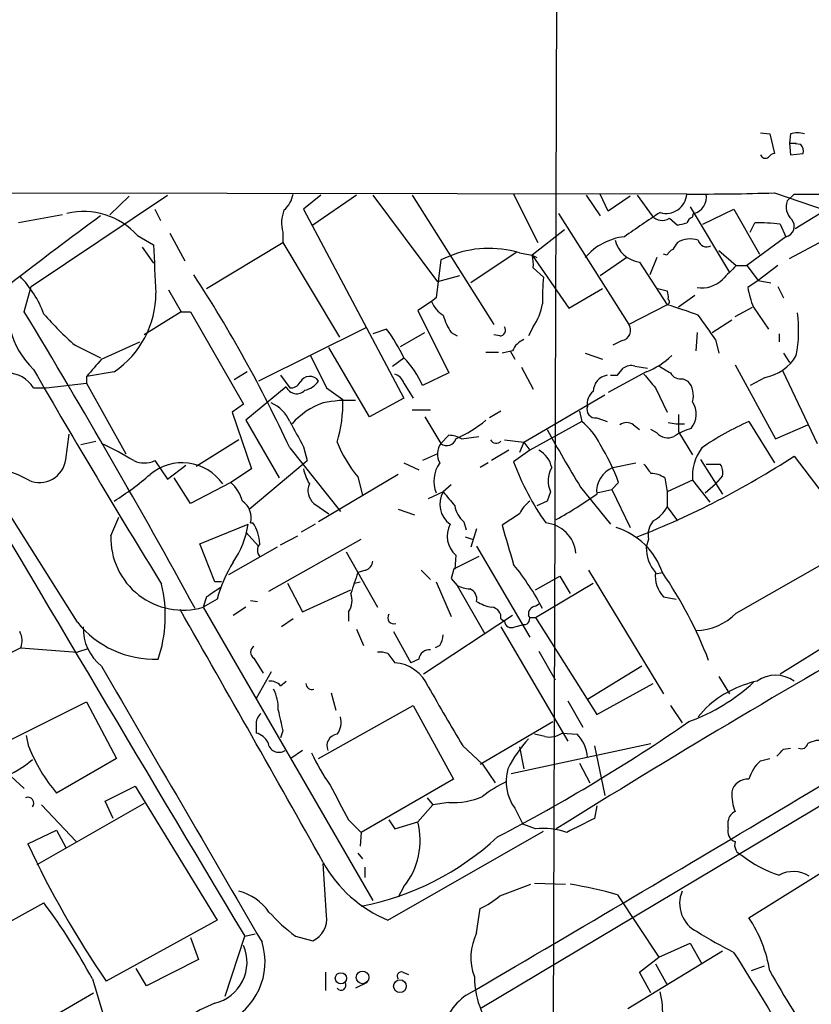
# Model space of a CAD drawing. Extents: x 5 to 358947, y -177468 to 181041.
# Drawn here: x 400 to 458, y 2339 to 2411 of the extents above; entities that cross this region are included whole.
import ezdxf

# ---------------------------------------------------------------- set-up
doc = ezdxf.new("R2010")
doc.units = 0
doc.header["$MEASUREMENT"] = 0
doc.layers.add('MAIN', color=5, linetype='CONTINUOUS')

msp = doc.modelspace()

# ---------------------------------------------------------------- linework, layer by layer
at = {"layer": 'MAIN'}
for p, q in [((454.66, 2402.7262), (455.3373, 2402.6415)), ((455.3373, 2402.6415), (455.676, 2401.2022)), ((456.8613, 2402.6415), (456.7767, 2401.9642)), ((456.7767, 2401.9642), (457.2847, 2401.9642)), ((456.7767, 2401.9642), (456.8613, 2401.1175)), ((457.6233, 2401.8795), (456.7767, 2401.9642)), ((456.8613, 2401.1175), (457.7927, 2401.2022)), ((449.2413, 2398.2389), (305.6467, 2398.4082)), ((455.676, 2398.3235), (459.4013, 2397.0535)), ((401.1507, 2391.4655), (411.1413, 2398.1542)), ((408.3473, 2398.0695), (406.908, 2396.7149)), ((422.402, 2398.1542), (421.132, 2397.1382)), ((425.0267, 2398.1542), (421.8093, 2395.9529)), ((426.212, 2398.1542), (430.9533, 2391.8042)), ((429.0907, 2398.1542), (435.102, 2388.6715)), ((436.5413, 2398.2389), (438.3193, 2394.6829)), ((441.8753, 2398.1542), (442.8913, 2396.6302)), ((443.484, 2396.9689), (442.8913, 2398.2389)), ((445.0927, 2398.0695), (443.484, 2396.9689)), ((445.6007, 2398.1542), (446.7013, 2396.6302)), ((457.1153, 2398.2389), (456.6073, 2397.7309)), ((457.1153, 2398.2389), (513.5033, 2398.2389)), ((410.21, 2397.1382), (410.6333, 2396.2915)), ((421.132, 2397.1382), (428.498, 2383.2529)), ((449.4953, 2397.3075), (452.374, 2392.4815)), ((450.4267, 2396.0375), (452.7127, 2397.1382)), ((452.7127, 2397.1382), (454.5753, 2393.8362)), ((457.2, 2395.6989), (459.4013, 2397.0535)), ((403.4367, 2396.7149), (400.2193, 2396.1222)), ((439.8433, 2396.7995), (445.008, 2388.6715)), ((447.9713, 2396.4609), (448.564, 2395.9529)), ((449.6647, 2396.5455), (449.7493, 2396.7995)), ((453.898, 2395.4449), (454.2367, 2396.1222)), ((456.7767, 2393.4975), (462.1107, 2396.3762)), ((419.608, 2395.4449), (419.608, 2394.6829)), ((440.2667, 2395.6142), (437.896, 2393.7515)), ((456.0993, 2396.0375), (456.5227, 2395.1062)), ((408.94, 2395.1909), (410.1253, 2394.5135)), ((411.3107, 2395.3602), (412.4113, 2393.3282)), ((414.02, 2391.2962), (419.608, 2394.6829)), ((419.608, 2394.6829), (423.7567, 2387.7402)), ((456.5227, 2395.1062), (453.644, 2392.9895)), ((409.2787, 2394.3442), (410.1253, 2393.1589)), ((436.7953, 2394.0055), (433.4087, 2391.7195)), ((451.612, 2394.0902), (452.882, 2392.9895)), ((431.2073, 2393.4129), (430.8687, 2390.6189)), ((431.8, 2393.6669), (431.2073, 2393.4129)), ((436.9647, 2393.9209), (437.896, 2393.7515)), ((437.896, 2393.7515), (438.2347, 2393.5822)), ((437.896, 2393.7515), (440.6053, 2389.8569)), ((444.8387, 2393.5822), (442.8913, 2392.2275)), ((445.77, 2393.2435), (447.802, 2390.1109)), ((447.04, 2393.5822), (446.532, 2392.3122)), ((447.802, 2393.7515), (447.548, 2393.8362)), ((437.9807, 2392.8202), (438.7427, 2392.1429)), ((452.882, 2392.9895), (453.644, 2392.9895)), ((453.644, 2392.9895), (454.4907, 2391.8889)), ((455.93, 2392.9895), (454.4907, 2391.8889)), ((432.562, 2392.2275), (430.9533, 2391.8042)), ((454.4907, 2391.8889), (453.7287, 2391.3809)), ((454.4907, 2391.8889), (455.422, 2391.7195)), ((400.6427, 2389.6029), (401.1507, 2391.4655)), ((411.226, 2391.2115), (412.1573, 2389.6029)), ((440.6053, 2389.8569), (443.0607, 2391.2962)), ((447.1247, 2391.2962), (447.802, 2391.1269)), ((455.93, 2391.4655), (456.3533, 2390.6189)), ((430.53, 2390.3649), (429.514, 2389.6875)), ((430.8687, 2390.6189), (430.53, 2390.3649)), ((449.834, 2390.7882), (448.6487, 2389.9415)), ((429.514, 2389.6875), (431.8, 2385.1155)), ((447.802, 2390.1109), (445.008, 2388.6715)), ((452.7973, 2389.2642), (454.0673, 2389.9415)), ((454.152, 2389.9415), (455.2527, 2388.3329)), ((412.1573, 2389.6029), (409.448, 2387.9095)), ((412.1573, 2389.6029), (412.8347, 2389.6029)), ((412.8347, 2389.6029), (416.7293, 2382.8295)), ((451.104, 2388.0789), (452.5433, 2389.0102)), ((425.704, 2388.4175), (417.83, 2384.5229)), ((427.228, 2388.3329), (426.212, 2387.9942)), ((437.9807, 2388.5022), (437.642, 2387.8249)), ((428.244, 2387.0629), (430.022, 2388.0789)), ((431.9693, 2388.0789), (432.3927, 2387.8249)), ((435.5253, 2387.8249), (435.102, 2387.9095)), ((444.5, 2387.4862), (443.8227, 2387.1475)), ((450.0033, 2388.0789), (449.9187, 2386.7242)), ((451.358, 2387.5709), (451.612, 2386.5549)), ((456.0147, 2387.9942), (456.0147, 2387.4015)), ((404.368, 2387.1475), (406.2307, 2386.2162)), ((406.3153, 2386.1315), (409.1093, 2387.4015)), ((425.958, 2381.8982), (422.9947, 2386.9782)), ((421.64, 2386.3855), (422.8253, 2384.0149)), ((427.6513, 2385.6235), (428.498, 2386.2162)), ((434.5093, 2386.6395), (435.4407, 2386.6395)), ((436.4567, 2386.7242), (435.6947, 2386.5549)), ((436.2873, 2386.7242), (436.626, 2386.1315)), ((441.7907, 2386.5549), (443.0607, 2386.1315)), ((456.3533, 2386.5549), (456.7767, 2385.8775)), ((437.134, 2385.5389), (437.9807, 2383.9302)), ((444.1613, 2384.9462), (444.5847, 2385.4542)), ((445.4313, 2385.6235), (446.3627, 2385.4542)), ((452.7973, 2385.7082), (455.7607, 2380.2895)), ((407.2467, 2385.2002), (405.2147, 2384.8615)), ((405.2147, 2384.8615), (405.2147, 2384.3535)), ((416.9833, 2385.2002), (416.052, 2384.6075)), ((419.4387, 2384.9462), (420.116, 2384.0149)), ((431.8, 2385.1155), (429.8527, 2384.1842)), ((446.278, 2385.2002), (443.484, 2383.6762)), ((448.9873, 2384.6922), (449.326, 2384.5229)), ((454.9987, 2384.7769), (453.898, 2384.1842)), ((456.2687, 2385.2849), (458.8087, 2379.9509)), ((401.32, 2384.0149), (402.2513, 2384.0149)), ((402.2513, 2384.0149), (405.2147, 2384.3535)), ((405.2147, 2384.3535), (408.0933, 2379.1889)), ((419.862, 2384.0995), (416.8987, 2381.6442)), ((422.8253, 2384.0149), (424.0107, 2383.1682)), ((428.498, 2384.3535), (429.1753, 2383.2529)), ((446.9553, 2384.0149), (447.802, 2382.2369)), ((428.498, 2383.2529), (425.958, 2381.8982)), ((437.3033, 2380.0355), (443.23, 2383.5069)), ((416.7293, 2382.8295), (415.8827, 2382.2369)), ((429.0907, 2382.4062), (430.4453, 2382.4062)), ((415.8827, 2382.2369), (417.322, 2378.0882)), ((430.022, 2381.8982), (431.2073, 2379.9509)), ((435.61, 2382.3215), (434.7633, 2381.8135)), ((441.3673, 2382.3215), (441.5367, 2381.5595)), ((442.6373, 2381.8135), (443.3993, 2381.5595)), ((448.6487, 2382.0675), (448.6487, 2380.7975)), ((416.8987, 2381.6442), (419.354, 2377.4109)), ((441.5367, 2381.5595), (437.7267, 2379.4429)), ((445.3467, 2381.3055), (445.77, 2380.9669)), ((447.04, 2380.7129), (446.6167, 2380.9669)), ((447.8867, 2381.4749), (448.4793, 2381.3902)), ((448.4793, 2381.3902), (449.072, 2381.3902)), ((453.8133, 2381.5595), (455.676, 2378.5115)), ((455.7607, 2380.2895), (458.1313, 2381.3055)), ((403.6907, 2378.7655), (403.9447, 2380.6282)), ((431.2073, 2379.9509), (431.8, 2380.5435)), ((432.7313, 2380.2895), (434.0013, 2380.4589)), ((448.6487, 2380.7975), (449.6647, 2379.1042)), ((404.7913, 2379.8662), (405.892, 2380.1202)), ((416.3907, 2380.2049), (413.258, 2378.2575)), ((420.116, 2379.6122), (423.8413, 2374.9555)), ((421.132, 2379.6969), (421.386, 2378.6809)), ((435.864, 2380.2049), (437.3033, 2380.0355)), ((437.3033, 2380.0355), (436.9647, 2379.2735)), ((437.3033, 2380.0355), (437.7267, 2379.4429)), ((430.9533, 2379.1889), (429.8527, 2378.6809)), ((436.2027, 2379.4429), (434.9327, 2378.6809)), ((437.7267, 2379.4429), (436.5413, 2378.5962)), ((457.1153, 2379.0195), (461.9413, 2372.6695)), ((410.21, 2378.6809), (411.1413, 2377.3262)), ((411.1413, 2377.3262), (412.496, 2378.3422)), ((417.322, 2378.0882), (415.798, 2377.0722)), ((417.1527, 2375.1249), (421.386, 2378.6809)), ((428.498, 2378.5115), (429.5987, 2378.0035)), ((434.6787, 2378.5115), (434.086, 2378.1729)), ((443.8227, 2378.1729), (445.516, 2378.5115)), ((450.2573, 2378.7655), (451.866, 2376.2255)), ((450.6807, 2378.4269), (451.6967, 2378.4269)), ((404.5373, 2366.8275), (397.5947, 2377.8342)), ((412.8347, 2375.5482), (411.6493, 2377.4109)), ((428.0747, 2377.6649), (422.2327, 2374.1935)), ((425.1113, 2377.4955), (425.45, 2376.1409)), ((447.6327, 2377.4109), (447.802, 2376.3949)), ((451.866, 2377.5802), (451.358, 2376.9875)), ((415.798, 2377.0722), (412.8347, 2375.5482)), ((431.9693, 2376.9029), (431.3767, 2376.3949)), ((441.452, 2376.7335), (443.6533, 2374.0242)), ((444.246, 2377.0722), (443.738, 2376.5642)), ((449.6647, 2377.2415), (447.802, 2376.3949)), ((449.6647, 2377.2415), (450.9347, 2375.6329)), ((450.596, 2376.3102), (451.358, 2376.9875)), ((431.3767, 2376.3949), (430.276, 2375.8869)), ((439.2507, 2376.3949), (438.9967, 2375.7175)), ((442.6373, 2376.3102), (443.738, 2376.5642)), ((443.738, 2376.5642), (445.0927, 2373.7702)), ((447.802, 2376.3949), (447.802, 2375.2942)), ((421.894, 2375.5482), (422.9947, 2374.7862)), ((438.9967, 2375.7175), (438.2347, 2375.3789)), ((447.802, 2375.2942), (448.564, 2374.2782)), ((406.9927, 2373.1775), (407.5853, 2374.5322)), ((428.0747, 2375.1249), (429.26, 2374.7015)), ((436.9647, 2374.7862), (435.6947, 2373.9395)), ((413.512, 2372.5849), (417.068, 2374.0242)), ((417.2373, 2374.1089), (417.4067, 2374.1089)), ((421.9787, 2374.0242), (420.9627, 2373.4315)), ((432.9007, 2374.1935), (433.07, 2373.6009)), ((416.8987, 2373.4315), (417.83, 2372.4155)), ((419.4387, 2372.5002), (420.7087, 2373.1775)), ((432.9853, 2373.0929), (433.4933, 2372.9235)), ((433.832, 2373.6855), (433.4087, 2372.3309)), ((472.694, 2373.3469), (456.0993, 2363.0175)), ((414.6127, 2369.7909), (413.512, 2372.5849)), ((419.1847, 2372.3309), (415.6287, 2370.2989)), ((418.592, 2369.1135), (425.3653, 2372.9235)), ((433.832, 2372.4155), (437.7267, 2365.7269)), ((446.4473, 2372.9235), (446.278, 2372.3309)), ((452.882, 2367.5049), (461.9413, 2372.6695)), ((424.2647, 2371.9922), (426.5507, 2367.9282)), ((434.0013, 2371.6535), (432.1387, 2370.7222)), ((432.308, 2371.7382), (432.2233, 2370.7222)), ((425.704, 2370.6375), (425.1113, 2370.4682)), ((429.768, 2370.6375), (430.4453, 2369.9602)), ((438.15, 2369.1982), (439.928, 2370.2142)), ((439.928, 2370.2142), (440.69, 2368.9442)), ((442.0447, 2370.6375), (447.548, 2361.5782)), ((446.9553, 2370.3835), (447.4633, 2370.4682)), ((415.1207, 2369.7909), (414.6127, 2369.7909)), ((419.9467, 2369.7062), (421.0473, 2367.5895)), ((424.8573, 2369.7062), (425.2807, 2369.7909)), ((430.8687, 2369.7909), (431.9693, 2367.2509)), ((431.9693, 2370.0449), (432.3927, 2369.5369)), ((432.3927, 2369.5369), (434.4247, 2365.9809)), ((438.15, 2367.1662), (442.3833, 2369.7062)), ((414.02, 2368.6902), (413.766, 2367.9282)), ((421.0473, 2367.5895), (424.6033, 2369.1982)), ((447.548, 2368.6902), (448.4793, 2368.5209)), ((414.782, 2368.5209), (413.766, 2367.9282)), ((417.2373, 2368.4362), (417.7453, 2368.3515)), ((438.15, 2368.0129), (438.404, 2368.1822)), ((413.766, 2367.9282), (426.212, 2346.4229)), ((416.8987, 2367.9282), (415.9673, 2367.3355)), ((424.434, 2367.5895), (424.434, 2366.9122)), ((436.4567, 2367.3355), (429.9373, 2363.0175)), ((420.37, 2367.0815), (419.5233, 2366.4889)), ((435.61, 2367.0815), (435.864, 2366.9122)), ((436.626, 2366.4889), (437.3033, 2366.6582)), ((437.7267, 2367.1662), (438.15, 2367.1662)), ((438.15, 2367.1662), (442.6373, 2360.0542)), ((425.0267, 2366.3195), (425.5347, 2365.1342)), ((427.736, 2366.1502), (429.006, 2363.8642)), ((435.61, 2366.4889), (440.5207, 2358.1069)), ((431.1227, 2365.1342), (430.784, 2364.9649)), ((400.3887, 2364.9649), (395.9013, 2362.6789)), ((400.3887, 2364.9649), (404.5373, 2364.6262)), ((405.2993, 2364.8802), (404.5373, 2364.6262)), ((427.3127, 2364.5415), (427.8207, 2363.8642)), ((438.404, 2364.7109), (439.5893, 2362.5942)), ((417.4913, 2364.2029), (418.1687, 2363.1022)), ((429.5987, 2364.1182), (429.006, 2363.8642)), ((418.7613, 2363.1869), (417.6607, 2361.2395)), ((445.9393, 2363.6102), (441.96, 2361.1549)), ((419.4387, 2362.1709), (419.862, 2362.5095)), ((442.6373, 2360.0542), (446.786, 2362.3402)), ((451.612, 2362.8482), (452.374, 2361.5782)), ((423.164, 2361.6629), (423.5027, 2360.3929)), ((399.288, 2358.0222), (405.2147, 2360.9855)), ((405.2147, 2360.9855), (407.416, 2356.8369)), ((440.5207, 2361.0702), (441.6213, 2359.1229)), ((422.2327, 2356.8369), (429.1753, 2360.7315)), ((429.1753, 2360.7315), (432.1387, 2355.3129)), ((448.056, 2360.7315), (448.9027, 2359.4615)), ((450.088, 2359.8849), (450.6807, 2360.5622)), ((417.6607, 2359.2922), (417.6607, 2358.6995)), ((434.086, 2356.4135), (439.42, 2359.5462)), ((419.608, 2358.8689), (419.4387, 2358.3609)), ((438.8273, 2358.4455), (438.0653, 2358.6149)), ((440.0973, 2358.6995), (441.198, 2358.6149)), ((400.9813, 2357.6835), (400.812, 2358.5302)), ((436.372, 2355.7362), (446.6167, 2357.9375)), ((397.8487, 2357.1755), (400.6427, 2354.6355)), ((421.0473, 2357.4295), (420.2007, 2356.8369)), ((432.816, 2357.7682), (434.2553, 2356.4135)), ((436.9647, 2357.6835), (437.3033, 2356.0749)), ((442.468, 2357.7682), (443.23, 2354.1275)), ((456.3533, 2357.5142), (456.8613, 2357.5989)), ((407.416, 2356.8369), (403.0133, 2354.2969)), ((434.2553, 2356.4135), (435.1867, 2355.0589)), ((441.3673, 2356.4982), (442.1293, 2355.0589)), ((454.66, 2356.6675), (455.3373, 2356.8369)), ((432.1387, 2355.3129), (425.3653, 2351.4182)), ((462.026, 2355.1435), (434.086, 2338.4642)), ((406.5693, 2353.7042), (408.7707, 2354.8049)), ((408.7707, 2354.8049), (414.782, 2344.9835)), ((409.448, 2353.5349), (401.574, 2349.0475)), ((407.162, 2352.4342), (406.5693, 2353.7042)), ((430.1913, 2353.9582), (430.6147, 2353.4502)), ((431.8, 2353.6195), (430.6147, 2353.4502)), ((401.9127, 2353.4502), (404.4527, 2350.7409)), ((430.6147, 2353.4502), (429.514, 2352.1802)), ((436.626, 2353.1962), (437.2187, 2352.0109)), ((442.6373, 2353.3655), (442.468, 2352.4342)), ((424.434, 2352.3495), (425.3653, 2351.4182)), ((427.3973, 2352.3495), (427.8207, 2351.6722)), ((427.8207, 2351.6722), (429.514, 2352.1802)), ((452.2893, 2351.7569), (452.2893, 2352.2649)), ((400.8967, 2350.5715), (403.0133, 2351.5875)), ((403.0133, 2351.5875), (403.6907, 2350.3175)), ((425.3653, 2351.4182), (425.2807, 2350.4022)), ((427.3127, 2344.9835), (438.7427, 2351.5029)), ((438.15, 2351.6722), (437.2187, 2352.0109)), ((425.1113, 2349.8942), (425.45, 2349.4709)), ((453.8133, 2345.1529), (460.3327, 2349.2169)), ((422.8253, 2345.3222), (422.5713, 2349.1322)), ((425.6193, 2348.8782), (425.6193, 2348.1162)), ((428.498, 2347.4389), (428.0747, 2346.6769)), ((435.5253, 2346.7615), (437.8113, 2347.6082)), ((438.0653, 2347.6929), (440.3513, 2347.6082)), ((444.1613, 2346.8462), (447.2093, 2342.2742)), ((396.5787, 2343.2055), (402.082, 2346.2535)), ((433.832, 2344.0522), (434.086, 2345.8302)), ((414.782, 2344.9835), (406.654, 2340.4962)), ((412.8347, 2343.7135), (413.4273, 2342.1049)), ((415.3747, 2339.3955), (416.814, 2343.7982)), ((416.814, 2343.7982), (417.576, 2343.9675)), ((420.5393, 2343.7982), (421.8093, 2343.4595)), ((451.866, 2342.6975), (444.9233, 2338.4642)), ((447.2093, 2342.2742), (449.4953, 2343.2902)), ((449.4953, 2343.2902), (450.342, 2341.7662)), ((413.4273, 2342.1049), (409.6173, 2340.1575)), ((445.77, 2341.1735), (447.2093, 2342.2742)), ((409.6173, 2340.1575), (408.8553, 2341.4275)), ((446.9553, 2341.7662), (447.802, 2340.2422)), ((454.914, 2341.5969), (453.9827, 2341.2582)), ((405.638, 2340.6655), (406.4, 2338.1255)), ((422.7407, 2341.1735), (422.7407, 2339.8189)), ((428.4133, 2341.1735), (428.8367, 2341.0042)), ((446.6167, 2339.6495), (445.77, 2341.1735)), ((425.7887, 2340.4115), (424.942, 2339.9882)), ((400.8967, 2336.8555), (405.7227, 2339.6495))]:
    msp.add_line(p, q, dxfattribs=at)
for centre, radius in [((179692.4678, 1786.3247), 179254.7411), ((425.4584, 2340.7795), 0.4628), ((423.8712, 2340.7129), 0.4149), ((428.2024, 2340.1377), 0.4673)]:
    msp.add_circle(centre, radius, dxfattribs=at)
for centre, radius, start, end in [((457.3693, 2401.1604), 1.5658, 71.068631, 108.931369), ((455.7183, 2400.652), 0.5518, 94.396316, 147.536771), ((457.0304, 2401.3714), 0.7809, 347.485518, 40.595723), ((455.015, 2401.2381), 0.3749, 198.763565, 309.349625), ((450.2131, 2569.0763), 170.8402, 269.674079, 271.832441), ((418.333, 2398.6166), 2.0717, 311.019159, 349.49553), ((447.7437, 2398.3147), 1.4995, 252.548646, 357.102486), ((449.4126, 2398.0384), 1.2839, 285.204234, 8.984691), ((457.7929, 2397.3076), 1.2589, 160.351687, 227.720494), ((405.0209, 2391.7035), 5.246, 41.664196, 103.735325), ((422.0902, 2396.1207), 2.5726, 158.740384, 195.230115), ((508.0901, 2304.3102), 110.7525, 123.294097, 124.934212), ((605.4735, 2125.3343), 336.5994, 126.293984, 127.683343), ((447.4361, 2397.2942), 0.9904, 222.102458, 302.711242), ((406.585, 2565.333), 174.5046, 283.919653, 284.148876), ((449.9611, 2395.8256), 0.7785, 112.378134, 157.605454), ((454.5336, 2382.1286), 13.9967, 83.577354, 91.215453), ((456.3534, 2395.8682), 0.7805, 282.526419, 40.604479), ((445.2011, 2390.6211), 4.5165, 96.762011, 139.033658), ((446.0908, 2395.385), 2.1654, 194.244171, 261.480355), ((575.4061, 2309.7463), 152.6537, 146.192759, 146.421922), ((449.5177, 2393.0419), 1.898, 72.513975, 120.16387), ((450.7229, 2395.0129), 0.6549, 194.203868, 296.909354), ((805.3241, 2411.5579), 395.5662, 182.469561, 182.985215), ((434.7365, 2386.5925), 7.6596, 73.088106, 112.542761), ((448.5219, 2393.4551), 0.7785, 112.394546, 157.621866), ((435.6074, 2393.0739), 2.3868, 353.898391, 16.492768), ((706.3738, 2138.4817), 359.2107, 134.885409, 135.114591), ((394.6741, 2386.6821), 7.9024, 20.375717, 44.566777), ((328.2354, 2337.0661), 101.2532, 24.8469, 33.067258), ((451.3401, 2390.6194), 12.6892, 173.104272, 181.914402), ((450.3531, 2393.505), 2.1528, 260.64838, 314.649951), ((405.6242, 2389.8387), 6.2048, 162.354955, 226.077426), ((446.9545, 2390.7034), 0.9474, 349.712463, 26.551528), ((459.0375, 2392.1602), 5.3657, 188.351034, 204.42469), ((403.3317, 2390.9583), 6.963, 304.212246, 359.993417), ((432.3152, 2390.9918), 1.8921, 199.349497, 240.263006), ((447.7386, 2390.3437), 0.2413, 285.234291, 52.137512), ((434.8719, 2390.7278), 3.8233, 324.401002, 351.997057), ((440.3801, 2364.0352), 27.1114, 69.017992, 74.112111), ((-103.7633, 2084.6425), 589.4288, 28.7158998, 31.1568694), ((418.6465, 2403.712), 21.8691, 220.761142, 229.238858), ((435.6006, 2390.5466), 4.3904, 195.83085, 214.198608), ((401.2902, 2353.1507), 60.758, 34.507425, 36.568018), ((447.6462, 2388.2133), 9.8103, 349.262201, 7.643774), ((416.6389, 2380.5402), 13.1474, 25.576699, 36.349988), ((435.5254, 2388.2482), 0.4233, 269.986465, 36.875312), ((444.359, 2388.2482), 0.7748, 280.483399, 33.113766), ((437.8959, 2386.1318), 1.5563, 112.381136, 157.627074), ((468.5069, 2331.1235), 83.0282, 138.507484, 139.667206), ((423.9449, 2381.7132), 6.4037, 22.697637, 44.683033), ((444.4428, 2390.1404), 5.2701, 290.379172, 314.561803), ((454.3232, 2388.1655), 3.4553, 281.273835, 328.992164), ((920.0295, 2684.2436), 598.6529, 209.9500227, 211.7052853), ((445.1773, 2384.6925), 0.9651, 74.739674, 127.882794), ((574.6347, 2597.0479), 246.8552, 238.922647, 239.151826), ((399.3557, 2382.8125), 2.3031, 31.471903, 89.577069), ((421.5808, 2384.074), 0.7916, 34.551397, 152.606228), ((427.5243, 2384.0573), 1.0177, 16.919786, 73.067804), ((443.6339, 2383.717), 1.2514, 100.805287, 177.989563), ((443.9073, 2511.946), 127.0001, 269.885408, 270.114592), ((700.5318, 2596.1726), 330.6235, 219.688743, 219.917926), ((448.8038, 2385.5246), 0.8524, 208.681808, 282.43184), ((420.6222, 2384.4143), 0.8228, 202.494522, 316.265591), ((420.1795, 2384.798), 0.7857, 265.364144, 332.746833), ((420.8776, 2385.4547), 1.6446, 281.899604, 325.486632), ((448.1617, 2383.4645), 1.5735, 342.788042, 42.272219), ((414.457, 2382.8645), 9.5585, 342.784539, 1.820747), ((443.0688, 2382.8655), 1.1276, 127.436933, 190.489812), ((8488.5066, 7166.9198), 9402.9104, 210.58614548, 210.85980948), ((417.7024, 2380.5006), 2.6357, 23.68813, 66.31187), ((424.3441, 2377.7784), 5.4332, 109.043895, 138.335108), ((424.3491, 2374.7026), 8.4018, 85.953398, 102.215925), ((442.5564, 2382.443), 0.6347, 159.989129, 277.323209), ((448.2565, 2382.0846), 1.679, 322.02505, 32.994397), ((886.2736, 2634.6279), 530.4211, 208.496723, 208.725906), ((428.4716, 2388.9893), 9.5081, 293.796312, 309.420334), ((549.6684, 2442.3259), 126.5431, 209.005019, 211.220998), ((438.4031, 2377.6642), 4.9993, 26.133486, 51.18483), ((444.8387, 2380.6285), 0.8464, 53.116564, 126.883436), ((450.7777, 2376.8276), 4.3904, 105.83085, 124.198608), ((462.3665, 2362.2448), 21.1238, 113.885377, 124.697195), ((431.6546, 2380.4552), 0.6741, 228.427871, 345.769975), ((431.6859, 2378.2907), 2.2557, 62.389812, 87.100556), ((447.8443, 2381.4324), 1.0792, 221.814755, 295.56538), ((392.8831, 2352.0295), 30.9843, 59.334254, 64.309102), ((432.3949, 2383.5929), 9.4989, 201.99384, 219.934081), ((432.2958, 2379.1647), 1.3427, 144.160233, 209.109729), ((435.2607, 2380.4482), 0.4791, 210.520725, 316.801267), ((430.3772, 2372.0732), 14.7422, 19.821665, 31.912072), ((453.3615, 2377.4674), 3.7037, 144.613202, 183.49682), ((437.5348, 2377.829), 1.8331, 10.813395, 61.694375), ((423.2106, 2430.7429), 61.8453, 291.225168, 303.24485), ((396.3814, 2368.9455), 9.4859, 60.992857, 82.135896), ((401.7575, 2379.0319), 1.9514, 246.561609, 352.153908), ((409.448, 2380.31), 1.7985, 244.93249, 295.06751), ((412.2253, 2374.8619), 3.6603, 35.49983, 130.024027), ((424.2792, 2378.6668), 3.1999, 190.417271, 211.654071), ((432.9218, 2377.1886), 2.2331, 143.672505, 203.163216), ((454.4715, 2385.1991), 19.1073, 200.216522, 215.479778), ((441.0371, 2377.2009), 1.9598, 150.266722, 204.284265), ((444.5504, 2376.3955), 1.9206, 112.265088, 185.078023), ((615.7126, 2505.088), 211.6802, 216.752572, 216.981755), ((450.9347, 2377.8343), 0.9653, 344.738635, 37.87186), ((395.1521, 2394.7603), 22.559, 302.42074, 310.728568), ((446.5744, 2375.9291), 1.8209, 54.465614, 88.668877), ((413.9553, 2374.9786), 2.789, 15.362683, 48.647103), ((422.6789, 2376.4924), 1.2278, 156.219924, 230.263736), ((432.9135, 2375.4844), 1.7863, 149.354749, 234.832968), ((685.7998, 2587.5366), 330.6235, 219.688743, 219.917926), ((422.4828, 2405.0017), 35.1322, 299.296455, 305.006931), ((415.8275, 2374.503), 1.4638, 344.382027, 56.064593), ((434.2597, 2375.7564), 2.0711, 190.502056, 228.991821), ((439.6736, 2373.3471), 3.0674, 129.397568, 152.020577), ((445.8129, 2376.2673), 2.2144, 296.068631, 333.931369), ((410.2432, 2375.099), 6.9089, 325.946058, 351.05031), ((415.3094, 2372.5631), 2.6054, 0.479415, 36.391806), ((433.567, 2373.1535), 1.8943, 152.635487, 228.344858), ((1155.7539, 2584.1459), 750.1146, 196.2740734, 196.5032607), ((438.6721, 2371.6677), 2.453, 5.610188, 84.387488), ((442.555, 2368.8218), 5.1771, 18.543092, 72.906628), ((447.9719, 2373.262), 1.5617, 139.406664, 192.518064), ((412.285, 2373.0118), 5.2949, 178.206676, 286.242372), ((418.465, 2372.1192), 0.7209, 139.759908, 220.240092), ((448.9804, 2372.259), 2.7034, 178.475949, 221.486394), ((424.2965, 2365.9723), 9.8499, 147.737376, 165.004509), ((425.4016, 2371.3935), 0.8142, 291.80141, 354.460259), ((422.0224, 2359.2041), 18.7452, 27.444298, 39.236653), ((805.872, 2242.7013), 401.6256, 161.450464, 161.679638), ((601.3553, 2328.0395), 174.5167, 165.843185, 166.0724), ((449.0932, 2370.1931), 2.1555, 172.667605, 224.204929), ((421.9741, 2352.9442), 30.932, 21.00844, 34.50879), ((401.0021, 2367.3124), 9.9865, 341.346065, 13.369003), ((433.4381, 2371.5357), 2.2557, 242.389812, 267.100556), ((583.8452, 2115.0406), 305.2519, 123.574175, 123.803368), ((423.1644, 2368.4361), 1.526, 326.303684, 19.448991), ((433.0047, 2368.5045), 0.8413, 349.522164, 67.696541), ((435.5113, 2371.0754), 3.1999, 238.345929, 259.582729), ((438.2039, 2367.4433), 0.5721, 95.405678, 190.860186), ((-2285.7423, 827.9954), 3106.2964, 29.322307, 29.7153329), ((427.7466, 2367.153), 0.4398, 142.585512, 291.15538), ((434.8833, 2367.1944), 0.7355, 351.169134, 86.148614), ((437.3034, 2367.0815), 0.4233, 269.986465, 36.875312), ((449.8766, 2370.4253), 4.1906, 270.575618, 315.821797), ((410.2279, 2371.4389), 7.3245, 219.019715, 271.847207), ((-925.5055, 4667.027), 2695.0327, 300.2718603, 301.4060324), ((436.3915, 2366.9643), 0.5301, 185.640682, 296.255687), ((800.5825, 1773.7841), 681.3293, 119.4923872, 121.9860176), ((399.1073, 2365.469), 1.377, 338.525431, 29.649919), ((408.4909, 2366.392), 3.5315, 178.42769, 231.971622), ((429.8521, 2365.9811), 1.527, 326.315136, 356.812677), ((417.717, 2364.6262), 0.4797, 118.066164, 241.933836), ((426.7625, 2363.0613), 1.5792, 69.609571, 97.70781), ((430.3323, 2364.0689), 0.7353, 81.160239, 176.155342), ((427.6202, 2361.003), 2.8682, 22.188683, 85.991523), ((5471.01, 5295.6589), 5852.1827, 210.0673715, 210.29655498), ((455.7606, 2360.588), 2.351, 54.815317, 125.182691), ((418.6887, 2361.5234), 0.9908, 40.805138, 95.600693), ((421.7564, 2362.3508), 0.4552, 181.334268, 287.595058), ((444.6528, 2372.7264), 14.0127, 289.848997, 312.679715), ((456.1492, 2354.6377), 8.0625, 102.486568, 132.707984), ((416.2256, 2360.5163), 3.0462, 357.678342, 27.373438), ((1511.0385, 2994.9227), 1252.4095, 210.3509493, 210.5801337), ((418.6468, 2359.3889), 0.9908, 130.805138, 185.600694), ((800.433, 2444.3047), 390.2909, 192.415417, 192.644603), ((422.4443, 2359.5039), 1.448, 322.125016, 15.255119), ((374.6023, 2467.8291), 131.6111, 297.491391, 304.639071), ((417.3502, 2357.4437), 1.2936, 26.56307, 76.111999), ((423.6932, 2357.7682), 0.8533, 97.129181, 203.386387), ((439.1659, 2360.0545), 1.6442, 258.116008, 304.503857), ((439.4056, 2356.7902), 2.5578, 2.9425, 45.511627), ((419.3227, 2358.1124), 0.8204, 186.312426, 303.651327), ((444.4021, 2351.9678), 9.2463, 136.979585, 153.628656), ((457.6657, 2358.0222), 0.4733, 243.429535, 349.689739), ((458.978, 2356.4348), 1.7248, 75.793764, 119.399192), ((412.317, 2362.1821), 12.1957, 201.645773, 220.282402), ((433.3688, 2362.3412), 12.7044, 203.574451, 215.912217), ((329.0993, 2484.2601), 179.6054, 314.885431, 315.114614), ((395.1976, 2364.0973), 9.5081, 293.796312, 309.420334), ((456.5029, 2354.5737), 2.7893, 131.353267, 164.632463), ((439.357, 2355.1623), 3.3651, 164.264625, 215.750847), ((440.0652, 2346.6436), 9.4077, 115.377172, 128.138858), ((453.7086, 2354.1242), 1.1934, 84.966411, 167.548786), ((1058.7847, 2692.3093), 719.7037, 207.9584748, 208.1876475), ((456.118, 2354.2703), 3.5764, 178.218246, 201.798732), ((400.8967, 2353.5561), 0.4363, 320.897224, 112.84512), ((432.1478, 2358.9337), 5.3255, 266.255487, 293.311746), ((453.0998, 2352.1861), 0.8143, 111.805329, 174.446932), ((424.2624, 2350.826), 5.4234, 321.351576, 14.459537), ((695.4518, 1843.9266), 567.962, 116.45046, 116.679643), ((438.7428, 2346.5934), 5.1133, 70.662149, 96.657467), ((453.0655, 2351.51), 0.8145, 162.354751, 250.775352), ((421.4599, 2366.0443), 20.4217, 281.025022, 312.879344), ((453.5735, 2350.494), 0.8145, 162.354751, 250.775352), ((465.8884, 2381.0269), 71.7736, 205.107998, 214.381597), ((430.9748, 2353.8569), 9.5994, 208.905324, 247.573797), ((458.5268, 2356.2837), 8.3834, 231.476493, 252.563374), ((457.0436, 2346.377), 2.1682, 57.267155, 118.32975), ((415.3958, 2343.3114), 3.9172, 35.32106, 75.286886), ((435.7251, 2316.7029), 31.3016, 74.36467, 80.87348), ((451.0487, 2346.2112), 2.3229, 157.497774, 243.252936), ((431.4141, 2351.5375), 6.3018, 295.08687, 310.722002), ((364.3328, 2318.3059), 46.9688, 28.427858, 36.514377), ((429.3378, 2355.3899), 14.5527, 222.404176, 232.800248), ((421.0482, 2345.0831), 1.7931, 295.11592, 7.662846), ((445.3408, 2339.5921), 10.1344, 9.462415, 33.2783), ((469.5933, 2375.794), 37.2282, 238.25001, 243.035674), ((437.4476, 2342.2488), 4.0404, 153.490757, 200.483847), ((413.8929, 2341.8932), 3.0907, 283.467468, 23.404766), ((413.4349, 2341.9176), 4.8722, 293.461711, 17.404044), ((324.129, 2260.3654), 152.6382, 29.524783, 32.604678), ((538.1477, 2388.0354), 95.1087, 209.460849, 213.468132), ((428.3075, 2340.8772), 0.3147, 70.349851, 222.282263), ((440.0451, 2340.8526), 6.3824, 180.158895, 225.981414), ((423.8837, 2340.1999), 0.3641, 215.535849, 35.53219), ((435.5061, 2335.9671), 4.2751, 124.738722, 221.574884), ((441.2872, 2338.2107), 6.197, 355.293254, 14.231783), ((420.5146, 2324.8697), 15.2096, 112.832503, 130.517164)]:
    msp.add_arc(centre, radius, start, end, dxfattribs=at)

doc.saveas('drawing.dxf')
